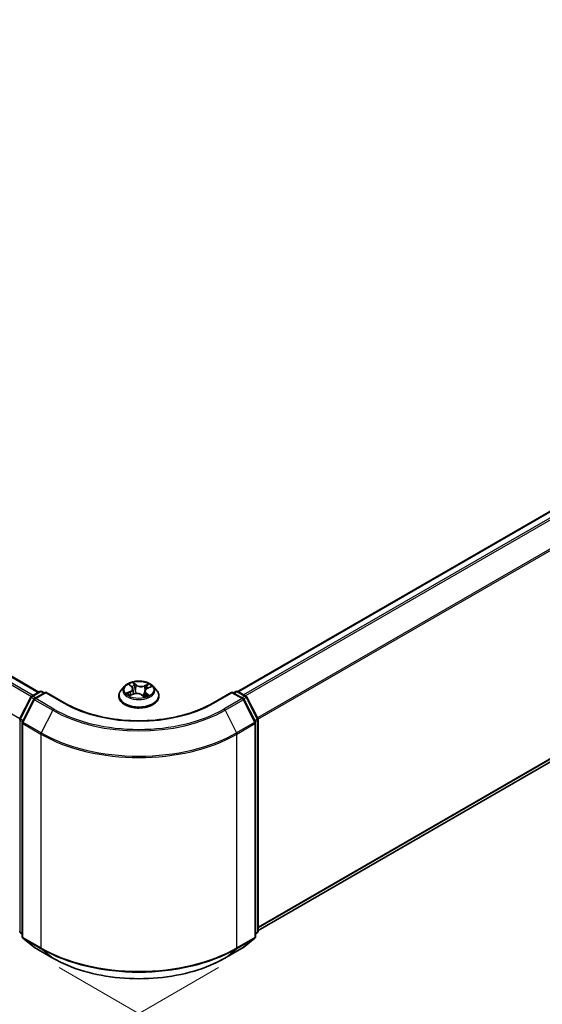
# Model space of a CAD drawing. Units: millimetres. Extents: x 0 to 8076, y 0 to 1546.
# Drawn here: x 238 to 292, y 365 to 466 of the extents above; entities that cross this region are included whole.
import ezdxf

# ---------------------------------------------------------------- set-up
doc = ezdxf.new("R2010")
doc.units = ezdxf.units.MM
for name, color, linetype, lineweight in [('Dimension (ISO)', 7, 'Continuous', 18), ('Dimension (ISO) @ 1', 7, 'Continuous', 18), ('Visible (ISO)', 7, 'Continuous', 35), ('Visible Narrow (ISO)', 7, 'Continuous', 25)]:
    doc.layers.add(name, color=color, linetype=linetype, lineweight=lineweight)
doc.styles.add('Note Text (TK)', font='MS PGothic.ttf')
doc.dimstyles.new('Default - Method 1b (TK)', dxfattribs={"dimscale": 2.5, "dimtxt": 2.5, "dimasz": 2.5, "dimexe": 1, "dimexo": 1.5, "dimgap": 1, "dimtad": 1, "dimtoh": 1, "dimrnd": 1e-08, "dimdsep": 46, "dimtxsty": 'Note Text (TK)', "dimblk": 'OPEN', "dimcen": 0.09, "dimdle": 5, "dimclrd": 100, "dimclre": 100, "dimclrt": 7, "dimadec": 1, "dimazin": 1, "dimtfac": 1, "dimtmove": 0, "dimatfit": 3, "dimldrblk": 'OPEN', "dimfxl": 0, "dimtolj": 1, "dimlwd": -1, "dimlwe": -1, "dimarcsym": 0})

# ---------------------------------------------------------------- blocks, each defined once
blk = doc.blocks.new('_Open')
at = {"color": 0, "linetype": 'ByBlock', "lineweight": -2}
for p, q in [((-1, 0.167), (0, 0)), ((-1, -0.167), (0, 0)), ((0, 0), (-1, 0))]:
    blk.add_line(p, q, dxfattribs=at)
blk = doc.blocks.new('*D42')
at = {"layer": 'Defpoints', "color": 0, "transparency": 16777216}
for p in [(80.51, 475.47), (262.34, 370.5), (204, 336.82)]:
    blk.add_point(p, dxfattribs=at)
at = {"layer": 'Dimension (ISO)', "color": 100, "transparency": 16777216}
for p, q in [((76.76, 473.31), (19.67, 440.35)), ((27.59, 438.67), (198.59, 339.94)), ((258.59, 368.33), (201.5, 335.37))]:
    blk.add_line(p, q, dxfattribs=at)
at = {"layer": 'Dimension (ISO)', "color": 100, "transparency": 16777216, "xscale": 6.25, "yscale": 6.25, "zscale": 6.25}
for p, rotation in [((22.17, 441.79), 149.9999999999986), ((204, 336.82), 329.9999999999986)]:
    blk.add_blockref('_Open', p, dxfattribs=dict(at, rotation=rotation))
at = {"layer": 'Dimension (ISO)', "color": 7, "transparency": 16777216, "insert": (110.64, 396.55), "char_height": 6.25, "attachment_point": 4, "rotation": 330, "style": 'Note Text (TK)'}
blk.add_mtext('\\A1;{\\Q30.000;\\W0.816;\\H0.816x;360}', dxfattribs=at)
blk = doc.blocks.new('*D43')
at = {"layer": 'Defpoints', "color": 0, "transparency": 16777216}
for p in [(339.41, 428.82), (238.4, 370.5), (296.73, 336.82)]:
    blk.add_point(p, dxfattribs=at)
at = {"layer": 'Dimension (ISO)', "color": 100, "transparency": 16777216}
for p, q in [((343.16, 426.65), (400.25, 393.69)), ((392.34, 392.01), (302.15, 339.94)), ((242.15, 368.33), (299.23, 335.37))]:
    blk.add_line(p, q, dxfattribs=at)
at = {"layer": 'Dimension (ISO)', "color": 100, "transparency": 16777216, "xscale": 6.25, "yscale": 6.25, "zscale": 6.25}
for p, rotation in [((397.75, 395.14), 29.99999999999997), ((296.73, 336.82), 209.9999999999999)]:
    blk.add_blockref('_Open', p, dxfattribs=dict(at, rotation=rotation))
at = {"layer": 'Dimension (ISO)', "color": 7, "transparency": 16777216, "insert": (340.88, 368.13), "char_height": 6.25, "attachment_point": 4, "rotation": 30, "style": 'Note Text (TK)'}
blk.add_mtext('\\A1;{\\Q-30.000;\\W0.816;\\H0.816x;200}', dxfattribs=at)

msp = doc.modelspace()

# ---------------------------------------------------------------- linework, layer by layer
at = {"layer": 'Visible (ISO)'}
for p, q in [((83.648, 487.0326), (240.064, 396.7258)), ((336.2749, 440.4923), (260.57, 396.784)), ((262.6532, 372.1458), (337.0243, 415.084)), ((248.9027, 397.3295), (248.5484, 396.9342)), ((249.4042, 397.4667), (249.6421, 397.2653)), ((249.7594, 397.0652), (249.8174, 396.5248)), ((251.2452, 397.1087), (251.6058, 397.2616)), ((251.8324, 397.3295), (252.1867, 396.9342)), ((238.1053, 393.9863), (239.2373, 396.2086)), ((239.54, 395.975), (238.3578, 393.6545)), ((239.3211, 396.2969), (240.1589, 396.7806)), ((240.7711, 396.7258), (239.6238, 396.0633)), ((240.3732, 396.7806), (240.6196, 396.6383)), ((240.7711, 396.6533), (240.7711, 396.7258)), ((242.747, 395.585), (240.7711, 396.7258)), ((248.2961, 396.3034), (248.2961, 396.3271)), ((249.4252, 396.3708), (249.7963, 396.5168)), ((250.6669, 396.4291), (250.9188, 396.231)), ((250.9757, 396.8175), (250.9132, 396.2354)), ((252.439, 396.3034), (252.439, 396.3271)), ((259.964, 396.7258), (257.9881, 395.585)), ((259.964, 396.7258), (259.964, 396.6533)), ((261.1113, 396.0633), (259.964, 396.7258)), ((260.1155, 396.6383), (260.3619, 396.7806)), ((260.5762, 396.7806), (261.414, 396.2969)), ((262.3773, 393.6545), (261.1951, 395.975)), ((261.4977, 396.2086), (262.6298, 393.9863)), ((262.6532, 393.8891), (262.6532, 372.0649)), ((238.3345, 393.5572), (238.3345, 371.5219)), ((262.4006, 371.5219), (262.4006, 393.5572)), ((238.3345, 371.7584), (238.1615, 371.8982)), ((262.5736, 371.8982), (262.4006, 371.7584)), ((238.4141, 371.3552), (239.5962, 370.3997)), ((261.1389, 370.3997), (262.321, 371.3552)), ((239.6238, 370.3808), (241.4925, 369.3019)), ((259.2426, 369.3019), (261.1113, 370.3808))]:
    msp.add_line(p, q, dxfattribs=at)
for centre, start, end in [((239.4283, 396.1113), 120, 153.004492), ((239.7309, 395.8778), 120, 153.004492), ((240.266, 396.595), 60, 120), ((260.4691, 396.595), 60, 120), ((261.0042, 395.8778), 26.995508, 60), ((261.3068, 396.1113), 26.995508, 60), ((238.2962, 393.8891), 153.004492, 180), ((262.4389, 393.8891), 0, 26.995508), ((238.5488, 393.5572), 153.004492, 180), ((262.1863, 393.5572), 0, 26.995508), ((238.2962, 372.0649), 180, 231.051724), ((238.5488, 371.5219), 180, 231.051724), ((262.1863, 371.5219), 308.948276, 0), ((262.4389, 372.0649), 308.948276, 0), ((239.7309, 370.5664), 231.051724, 240), ((261.0042, 370.5664), 300, 308.948276)]:
    msp.add_arc(centre, 0.2143, start, end, dxfattribs=at)
for points, knots in [([(248.5484, 396.9342), (248.5165, 396.8986), (248.4872, 396.8618), (248.4344, 396.7859), (248.4108, 396.7468), (248.3699, 396.6667), (248.3526, 396.6257), (248.3246, 396.5421), (248.314, 396.4996), (248.2997, 396.4138), (248.2961, 396.3704), (248.2961, 396.3271)], [2.048227023, 2.048227023, 2.048227023, 2.048227023, 2.143740345, 2.143740345, 2.239253667, 2.239253667, 2.33476699, 2.33476699, 2.430280312, 2.430280312, 2.525793635, 2.525793635, 2.525793635, 2.525793635]), ([(251.8324, 397.3295), (251.7447, 397.4273), (251.6335, 397.5131), (251.3708, 397.6608), (251.2178, 397.7215), (250.8894, 397.8103), (250.7142, 397.8383), (250.3589, 397.8599), (250.179, 397.8536), (249.8309, 397.8072), (249.6627, 397.7672), (249.3537, 397.6557), (249.2129, 397.5842), (249.0217, 397.4472), (248.9576, 397.3907), (248.9027, 397.3295)], [6.1449529, 6.1449529, 6.1449529, 6.1449529, 6.46596583, 6.46596583, 6.80039443, 6.80039443, 7.13347188, 7.13347188, 7.46478532, 7.46478532, 7.79652123, 7.79652123, 8.13049919, 8.13049919, 8.33141233, 8.33141233, 8.33141233, 8.33141233]), ([(249.7594, 397.0652), (249.7578, 397.0799), (249.7548, 397.0946), (249.7463, 397.1235), (249.7407, 397.1376), (249.7271, 397.1653), (249.7191, 397.1789), (249.7008, 397.205), (249.6905, 397.2177), (249.6678, 397.2422), (249.6554, 397.254), (249.6421, 397.2653)], [5.729289644, 5.729289644, 5.729289644, 5.729289644, 5.836578118, 5.836578118, 5.943866592, 5.943866592, 6.051155066, 6.051155066, 6.158443541, 6.158443541, 6.265732015, 6.265732015, 6.265732015, 6.265732015]), ([(251.2452, 397.1087), (251.215, 397.096), (251.1867, 397.0816), (251.1343, 397.0499), (251.1103, 397.0326), (251.0675, 396.9955), (251.0486, 396.9756), (251.0168, 396.9335), (251.0038, 396.9114), (250.9846, 396.8654), (250.9783, 396.8416), (250.9757, 396.8175)], [1.588249619, 1.588249619, 1.588249619, 1.588249619, 1.763377751, 1.763377751, 1.938505883, 1.938505883, 2.113634015, 2.113634015, 2.288762147, 2.288762147, 2.463890279, 2.463890279, 2.463890279, 2.463890279]), ([(252.439, 396.3271), (252.439, 396.3704), (252.4354, 396.4138), (252.4211, 396.4996), (252.4105, 396.5421), (252.3825, 396.6257), (252.3652, 396.6667), (252.3243, 396.7468), (252.3007, 396.7859), (252.2479, 396.8618), (252.2186, 396.8986), (252.1867, 396.9342)], [5.667386288, 5.667386288, 5.667386288, 5.667386288, 5.762899611, 5.762899611, 5.858412933, 5.858412933, 5.953926256, 5.953926256, 6.049439578, 6.049439578, 6.1449529, 6.1449529, 6.1449529, 6.1449529]), ([(248.2961, 396.3034), (248.2961, 396.1756), (248.3298, 396.0482), (248.4604, 395.8042), (248.5596, 395.688), (248.8158, 395.4774), (248.975, 395.3837), (249.3349, 395.2309), (249.5359, 395.1718), (249.9584, 395.0941), (250.1799, 395.0753), (250.6215, 395.0795), (250.8415, 395.1024), (251.2589, 395.1878), (251.4561, 395.2503), (251.8082, 395.4099), (251.963, 395.507), (252.2128, 395.7273), (252.3082, 395.8506), (252.4146, 396.0857), (252.439, 396.1944), (252.439, 396.3034)], [2.52579363, 2.52579363, 2.52579363, 2.52579363, 2.82550421, 2.82550421, 3.13791519, 3.13791519, 3.46240823, 3.46240823, 3.78813617, 3.78813617, 4.11288665, 4.11288665, 4.4372415, 4.4372415, 4.7620756, 4.7620756, 5.087873, 5.087873, 5.41178805, 5.41178805, 5.66738629, 5.66738629, 5.66738629, 5.66738629]), ([(249.3118, 396.5186), (249.3197, 396.5088), (249.3287, 396.4987), (249.3487, 396.4779), (249.3598, 396.4672), (249.3841, 396.4457), (249.3973, 396.4349), (249.4259, 396.4131), (249.4413, 396.4022), (249.4602, 396.3898), (249.4627, 396.3881), (249.4652, 396.3865)], [2.962165753, 2.962165753, 2.962165753, 2.962165753, 3.033076994, 3.033076994, 3.103988235, 3.103988235, 3.174899475, 3.174899475, 3.245810716, 3.245810716, 3.256566084, 3.256566084, 3.256566084, 3.256566084]), ([(250.6669, 396.4291), (250.6271, 396.4604), (250.5795, 396.4877), (250.4735, 396.5323), (250.4151, 396.5497), (250.2921, 396.5735), (250.2277, 396.5799), (250.0986, 396.581), (250.0338, 396.5759), (249.9098, 396.5544), (249.8504, 396.5381), (249.7963, 396.5168)], [0.01745329, 0.01745329, 0.01745329, 0.01745329, 0.32463124, 0.32463124, 0.63180919, 0.63180919, 0.93898714, 0.93898714, 1.24616509, 1.24616509, 1.55334303, 1.55334303, 1.55334303, 1.55334303]), ([(250.9157, 396.2335), (250.9375, 396.2396), (250.9588, 396.2461), (251.0039, 396.2608), (251.0275, 396.2691), (251.0732, 396.2865), (251.0953, 396.2955), (251.1379, 396.3143), (251.1583, 396.324), (251.1974, 396.3439), (251.2161, 396.354), (251.2338, 396.3644)], [4.550249388, 4.550249388, 4.550249388, 4.550249388, 4.609973534, 4.609973534, 4.679394231, 4.679394231, 4.748814928, 4.748814928, 4.818235625, 4.818235625, 4.887656322, 4.887656322, 4.887656322, 4.887656322]), ([(257.9881, 395.585), (257.1957, 395.1275), (256.2738, 394.7404), (254.2632, 394.1489), (253.1749, 393.9446), (250.9404, 393.7403), (249.7947, 393.7403), (247.5602, 393.9446), (246.4718, 394.1489), (244.4613, 394.7404), (243.5394, 395.1275), (242.747, 395.585)], [3.14159265, 3.14159265, 3.14159265, 3.14159265, 3.45575192, 3.45575192, 3.76991118, 3.76991118, 4.08407045, 4.08407045, 4.39822972, 4.39822972, 4.71238898, 4.71238898, 4.71238898, 4.71238898]), ([(241.4925, 369.3019), (242.4275, 368.762), (243.5064, 368.3099), (245.8491, 367.6207), (247.1127, 367.3839), (249.7039, 367.1469), (251.0312, 367.1469), (253.6224, 367.3839), (254.886, 367.6207), (257.2287, 368.3099), (258.3076, 368.762), (259.2426, 369.3019)], [1.57079633, 1.57079633, 1.57079633, 1.57079633, 1.88495559, 1.88495559, 2.19911486, 2.19911486, 2.51327412, 2.51327412, 2.82743339, 2.82743339, 3.14159265, 3.14159265, 3.14159265, 3.14159265])]:
    msp.add_open_spline(points, degree=3, knots=knots, dxfattribs=at)
at = {"layer": 'Visible Narrow (ISO)'}
for p, q in [((82.8893, 486.5829), (239.2971, 396.2808)), ((239.4661, 396.3806), (83.0057, 486.713)), ((83.5409, 487.022), (240.0012, 396.6895)), ((238.0979, 393.9701), (81.7072, 484.2623)), ((260.6329, 396.7479), (336.382, 440.4817)), ((336.9172, 440.1727), (261.168, 396.4389)), ((261.3389, 396.3402), (337.0336, 440.0426)), ((338.2157, 437.722), (262.592, 394.0606)), ((262.647, 393.9399), (338.2508, 437.5897)), ((338.2508, 416.1376), (262.6532, 372.4913)), ((262.6532, 372.4198), (338.2157, 416.0459)), ((337.0336, 415.0904), (262.6532, 372.1468)), ((249.3054, 397.5328), (249.619, 397.2672)), ((250.0902, 397.4597), (249.7607, 397.7188)), ((249.8544, 397.5838), (250.0615, 397.4209)), ((250.0615, 397.4209), (250.0197, 396.9189)), ((251.3859, 397.5582), (250.9257, 397.3771)), ((250.9458, 397.3335), (251.235, 397.4473)), ((250.9458, 397.3335), (250.975, 396.8245)), ((251.2591, 397.105), (251.708, 397.2953)), ((238.1798, 393.9339), (239.3119, 396.1561)), ((238.4324, 393.6021), (239.6145, 395.9226)), ((239.3119, 396.1561), (239.5631, 396.0111)), ((239.4283, 396.2863), (240.266, 396.7699)), ((239.7191, 396.1184), (239.4283, 396.2863)), ((239.6145, 395.9226), (241.4833, 394.8436)), ((239.7309, 396.0527), (240.7711, 396.6533)), ((241.5997, 394.9738), (239.7309, 396.0527)), ((240.266, 396.7699), (240.5568, 396.602)), ((240.7711, 396.6533), (242.6399, 395.5744)), ((249.476, 396.7848), (249.027, 396.5945)), ((249.2148, 396.622), (249.497, 396.7416)), ((249.3492, 396.3316), (249.8094, 396.5127)), ((249.497, 396.7416), (249.5172, 396.407)), ((250.6449, 396.4301), (250.9744, 396.171)), ((250.9778, 396.8325), (250.975, 396.8245)), ((251.0867, 396.5844), (251.0608, 396.2818)), ((251.0867, 396.5844), (251.2839, 396.4174)), ((251.4297, 396.357), (251.1161, 396.6226)), ((251.1967, 396.3526), (251.1895, 396.3399)), ((258.0952, 395.5744), (259.964, 396.6533)), ((261.0042, 396.0527), (259.1354, 394.9738)), ((259.2518, 394.8436), (261.1206, 395.9226)), ((259.964, 396.6533), (261.0042, 396.0527)), ((260.1783, 396.602), (260.4691, 396.7699)), ((260.4691, 396.7699), (261.3068, 396.2863)), ((261.3068, 396.2863), (261.016, 396.1184)), ((261.1206, 395.9226), (262.3027, 393.6021)), ((261.172, 396.0111), (261.4232, 396.1561)), ((261.4232, 396.1561), (262.5553, 393.9339)), ((241.4833, 394.8436), (240.3011, 392.5231)), ((259.2518, 394.8436), (260.434, 392.5231)), ((238.4273, 393.791), (238.1798, 393.9339)), ((262.5553, 393.9339), (262.3078, 393.791)), ((238.1447, 371.9774), (238.1447, 393.8016)), ((238.1447, 393.8016), (238.3673, 393.6731)), ((238.3972, 393.4698), (240.266, 392.3908)), ((238.3972, 371.4344), (238.3972, 393.4698)), ((240.3011, 392.5231), (238.4324, 393.6021)), ((262.3027, 393.6021), (260.434, 392.5231)), ((260.4691, 392.3908), (262.3379, 393.4698)), ((262.3379, 393.4698), (262.3379, 371.4344)), ((262.3678, 393.6731), (262.5904, 393.8016)), ((262.5904, 393.8016), (262.5904, 371.9774)), ((240.266, 392.3908), (240.266, 370.3555)), ((260.4691, 370.3555), (260.4691, 392.3908)), ((238.3345, 371.8678), (238.1447, 371.9774)), ((238.3345, 371.7607), (238.1798, 371.8857)), ((238.1798, 371.8857), (238.3345, 371.7964)), ((262.5904, 371.9774), (262.4006, 371.8678)), ((262.5553, 371.8857), (262.4006, 371.7607)), ((262.4006, 371.7964), (262.5553, 371.8857)), ((240.266, 370.3555), (238.3972, 371.4344)), ((238.4324, 371.3427), (240.3011, 370.2637)), ((239.6145, 370.3872), (238.4324, 371.3427)), ((260.434, 370.2637), (262.3027, 371.3427)), ((262.3379, 371.4344), (260.4691, 370.3555)), ((262.3027, 371.3427), (261.1206, 370.3872)), ((241.4833, 369.3082), (239.6145, 370.3872)), ((241.4833, 369.3082), (240.3011, 370.2637)), ((261.1206, 370.3872), (259.2518, 369.3082)), ((259.2518, 369.3082), (260.434, 370.2637))]:
    msp.add_line(p, q, dxfattribs=at)
for centre, major_axis, ratio, start_param, end_param in [((250.3675, 396.3907), (-2.0483, 0), 0.57735027, 5.8056187, 9.90234457), ((250.3675, 396.8918), (-1.6494, 0), 0.57735027, 5.8056187, 9.90234457), ((250.3675, 396.9449), (-1.4715, 0), 0.57735027, 5.13750348, 5.51887252), ((249.4806, 397.4332), (-0.0304, -0.0187), 0.22442159, 0.86876468, 0.96336786), ((249.1149, 397.0687), (0.6101, 0), 0.57735027, 5.34564129, 6.88153103), ((249.1149, 397.0421), (0.6457, 0), 0.57735027, 5.34564129, 6.34508866), ((250.3675, 396.7829), (1.1516, 0), 0.57735027, 2.00669517, 2.2812386), ((249.619, 397.238), (0.0231, 0.0273), 0.67464545, 0, 0.89813623), ((249.8257, 397.5742), (-0.0315, -0.0168), 0.25593704, 1.16407448, 2.55925665), ((249.8948, 397.3818), (-0.035, -0.0071), 0.19125858, 3.71400065, 5.06942377), ((249.991, 396.9093), (-0.035, -0.0071), 0.1912214, 3.7139959, 5.06504185), ((250.0902, 397.4305), (-0.0221, -0.0281), 0.65818374, 4.01555619, 5.49908605), ((250.5821, 397.6415), (0.6457, 0), 0.57735027, 3.77484496, 5.31073471), ((250.5821, 397.6681), (-0.6101, 0), 0.57735027, 0.63325231, 2.16914205), ((250.9257, 397.3479), (0.0131, -0.0332), 0.45991323, 0.95022083, 2.43375069), ((251.6202, 396.8211), (-0.6101, 0), 0.57735027, 5.34564129, 6.88153103), ((251.151, 397.2576), (-0.0337, 0.0118), 0.26302024, 4.08157092, 5.43699404), ((250.3675, 396.7829), (1.1516, 0), 0.57735027, 0.57725406, 0.7956992), ((251.2551, 397.4329), (-0.0266, 0.0238), 0.09961534, 0.81250016, 2.20768233), ((251.2591, 397.0759), (-0.0139, 0.0329), 0.48317785, 5.56311795, 6.28318531), ((250.3675, 396.9449), (-1.4715, 0), 0.57735027, 3.56670715, 3.94807619), ((239.4283, 396.1113), (-0.1909, 0.0973), 0.07392213, 0, 0.95337534), ((239.4283, 396.1113), (0.1071, 0.1856), 0.57735027, 0.78539816, 1.66145621), ((239.4283, 396.1113), (-0.1071, 0.1856), 0.57735027, 5.49778714, 6.28318531), ((239.7309, 395.8778), (-0.1909, 0.0973), 0.07392213, 0, 0.95337534), ((239.7309, 395.8778), (0.1071, 0.1856), 0.57735027, 0.78539816, 1.66145621), ((239.7309, 395.8778), (-0.1071, 0.1856), 0.57735027, 5.49778714, 6.28318531), ((240.266, 396.595), (-0.1071, 0.1856), 0.57735027, 5.49778714, 6.28318531), ((240.266, 396.595), (0.1071, 0.1856), 0.57735027, 0, 0.78539816), ((250.3675, 396.3271), (-2.0714, 0), 0.57735027, 0, 3.14159265), ((250.3675, 396.3034), (2.0714, 0), 0.57735027, 3.14159265, 6.28318531), ((250.3675, 396.9449), (1.4715, 0), 0.57735027, 3.56670715, 3.94807619), ((249.2359, 396.608), (-0.0091, -0.0345), 0.68843687, 4.4811942, 5.87637637), ((249.3527, 396.523), (-0.03, -0.0194), 0.67702243, 4.9987214, 6.08293498), ((249.476, 396.7556), (0.0139, -0.0329), 0.48317785, 0.93799543, 2.4215253), ((249.8094, 396.4836), (-0.0131, 0.0332), 0.45991323, 5.57534334, 6.28318531), ((250.153, 396.2217), (0.6101, 0), 0.57735027, 0.63325231, 2.16914205), ((250.6449, 396.401), (0.0221, 0.0281), 0.65818374, 0, 0.87396353), ((250.7916, 396.3317), (-0.0316, 0.0166), 0.34126903, 4.19539601, 5.19300684), ((250.7916, 396.3317), (0.0178, -0.031), 0.0079469, 1.51069422, 2.15617532), ((250.7916, 396.3317), (0.0156, 0.0321), 0.52456484, 4.58259384, 4.9969987), ((250.3675, 396.0268), (-0.692, 0), 0.57735027, 3.79523031, 4.01468734), ((250.3675, 396.014), (0.6768, 0), 0.57735027, 0.63053237, 0.80514491), ((250.9094, 396.2674), (0.0034, -0.0356), 0.88929797, 0.12875788, 0.16522746), ((251.6202, 396.7944), (-0.6457, 0), 0.57735027, 6.22128195, 6.88153103), ((250.3675, 396.9449), (1.4715, 0), 0.57735027, 5.13750348, 5.51887252), ((250.995, 396.81), (-0.0337, 0.0118), 0.26299143, 5.38140427, 5.43700324), ((251.1161, 396.5935), (-0.0231, -0.0273), 0.67464545, 4.03972888, 5.52325875), ((251.1673, 396.3436), (-0.0311, 0.0176), 0.77634969, 3.83632707, 4.08018625), ((251.2545, 396.4084), (0.0045, -0.0354), 0.85778252, 0.32243627, 1.71761844), ((260.4691, 396.595), (-0.1071, 0.1856), 0.57735027, 5.49778714, 6.28318531), ((260.4691, 396.595), (0.1071, 0.1856), 0.57735027, 0, 0.78539816), ((261.0042, 395.8778), (0.1071, 0.1856), 0.57735027, 0, 0.78539816), ((261.0042, 395.8778), (0.1071, -0.1856), 0.57735027, 1.48013644, 2.35619449), ((261.0042, 395.8778), (0.1909, 0.0973), 0.07392213, 5.32980996, 6.28318531), ((261.3068, 396.1113), (0.1071, 0.1856), 0.57735027, 0, 0.78539816), ((261.3068, 396.1113), (0.1071, -0.1856), 0.57735027, 1.48013644, 2.35619449), ((261.3068, 396.1113), (0.1909, 0.0973), 0.07392213, 5.32980996, 6.28318531), ((241.5997, 394.7988), (-0.1071, -0.1856), 0.57735027, 3.92699082, 4.80304887), ((250.3675, 399.973), (12.5643, 0), 0.57735027, 3.92699082, 5.49778714), ((250.3675, 400.0359), (-12.3996, 0), 0.57735027, 0.78539816, 2.35619449), ((242.6399, 395.3994), (0.1071, 0.1856), 0.57735027, 0, 0.78539816), ((250.3675, 400.0359), (10.9286, 0), 0.57735027, 3.92699082, 5.49778714), ((258.0952, 395.3994), (-0.1071, 0.1856), 0.57735027, 5.49778714, 6.28318531), ((259.1354, 394.7988), (0.1071, -0.1856), 0.57735027, 1.48013644, 2.35619449), ((238.2962, 393.8891), (-0.2143, 0), 0.57735027, 0, 0.78539816), ((238.2962, 393.8891), (-0.1909, 0.0973), 0.07392213, 0, 0.95337534), ((238.2962, 393.8891), (0.1071, 0.1856), 0.57735027, 1.66145621, 2.35619449), ((262.4389, 393.8891), (0.1909, 0.0973), 0.07392213, 5.32980996, 6.28318531), ((262.4389, 393.8891), (0.1071, -0.1856), 0.57735027, 0.78539816, 1.48013644), ((262.4389, 393.8891), (0.2143, 0), 0.57735027, 5.49778714, 6.28318531), ((238.5488, 393.5572), (-0.2143, 0), 0.57735027, 0, 0.78539816), ((238.5488, 393.5572), (-0.1909, 0.0973), 0.07392213, 0, 0.95337534), ((238.5488, 393.5572), (0.1071, 0.1856), 0.57735027, 1.66145621, 2.35619449), ((262.1863, 393.5572), (0.1909, 0.0973), 0.07392213, 5.32980996, 6.28318531), ((262.1863, 393.5572), (0.1071, -0.1856), 0.57735027, 0.78539816, 1.48013644), ((262.1863, 393.5572), (0.2143, 0), 0.57735027, 5.49778714, 6.28318531), ((240.4175, 392.4783), (0.1071, 0.1856), 0.57735027, 1.66145621, 2.35619449), ((250.3675, 398.2229), (14.2857, 0), 0.57735027, 3.92699082, 5.49778714), ((250.3675, 398.335), (-14.236, 0), 0.57735027, 0.78539816, 2.35619449), ((260.3175, 392.4783), (-0.1071, 0.1856), 0.57735027, 3.92699082, 4.62172909), ((238.2962, 372.0649), (-0.2143, 0), 0.57735027, 0, 0.78539816), ((238.2962, 372.0649), (-0.1071, -0.1856), 0.57735027, 5.49778714, 6.19252542), ((238.2962, 372.0649), (-0.1347, -0.1667), 0.8131434, 0, 0.12734403), ((238.5488, 371.5219), (-0.2143, 0), 0.57735027, 0, 0.78539816), ((262.1863, 371.5219), (0.2143, 0), 0.57735027, 5.49778714, 6.28318531), ((262.4389, 372.0649), (0.1071, -0.1856), 0.57735027, 0.09065989, 0.78539816), ((262.4389, 372.0649), (0.1347, -0.1667), 0.8131434, 6.15584128, 6.28318531), ((262.4389, 372.0649), (0.2143, 0), 0.57735027, 5.49778714, 6.28318531), ((238.5488, 371.5219), (-0.1071, -0.1856), 0.57735027, 5.49778714, 6.19252542), ((238.5488, 371.5219), (-0.1347, -0.1667), 0.8131434, 0, 0.12734403), ((262.1863, 371.5219), (0.1071, -0.1856), 0.57735027, 0.09065989, 0.78539816), ((262.1863, 371.5219), (0.1347, -0.1667), 0.8131434, 6.15584128, 6.28318531), ((239.7309, 370.5664), (-0.1347, -0.1667), 0.8131434, 0, 0.12734403), ((239.7309, 370.5664), (-0.1071, -0.1856), 0.57735027, 6.19252542, 6.28318531), ((240.4175, 370.4429), (-0.1071, -0.1856), 0.57735027, 5.49778714, 6.19252542), ((250.3675, 376.1876), (-14.2857, 0), 0.57735027, 0.78539816, 2.35619449), ((250.3675, 376.0756), (14.236, 0), 0.57735027, 3.92699082, 5.49778714), ((260.3175, 370.4429), (0.1071, -0.1856), 0.57735027, 0.09065989, 0.78539816), ((261.0042, 370.5664), (0.1071, -0.1856), 0.57735027, 0, 0.09065989), ((261.0042, 370.5664), (0.1347, -0.1667), 0.8131434, 6.15584128, 6.28318531), ((241.5997, 369.4874), (-0.1071, -0.1856), 0.57735027, 6.19252542, 6.28318531), ((250.3675, 374.4376), (-12.5643, 0), 0.57735027, 0.78539816, 2.35619449), ((259.1354, 369.4874), (0.1071, -0.1856), 0.57735027, 0, 0.09065989)]:
    msp.add_ellipse(centre, major_axis=major_axis, ratio=ratio, start_param=start_param, end_param=end_param, dxfattribs=at)
msp.add_ellipse((250.3675, 396.9449), major_axis=(-1.5296, 0), ratio=0.57735027, dxfattribs=at)
for points, knots in [([(249.4667, 397.417), (249.4603, 397.4277), (249.4527, 397.4378), (249.4308, 397.4621), (249.4155, 397.4751), (249.3848, 397.4966), (249.3697, 397.5053), (249.3381, 397.5208), (249.3217, 397.5274), (249.3054, 397.5328)], [0, 0, 0, 0, 0.0059340385, 0.0059340385, 0.0154285, 0.0154285, 0.0237449879, 0.0237449879, 0.0323943032, 0.0323943032, 0.0323943032, 0.0323943032]), ([(249.3054, 397.5328), (249.3194, 397.5253), (249.3336, 397.5171), (249.3611, 397.4995), (249.3744, 397.4903), (249.3929, 397.476), (249.3987, 397.4714), (249.4043, 397.4667)], [-0.0323943032, -0.0323943032, -0.0323943032, -0.0323943032, -0.0237449879, -0.0237449879, -0.0154285, -0.0154285, -0.0116409886, -0.0116409886, -0.0116409886, -0.0116409886]), ([(249.8544, 397.5838), (249.8449, 397.5962), (249.8359, 397.609), (249.8138, 397.6414), (249.8013, 397.6606), (249.7794, 397.693), (249.77, 397.7064), (249.7607, 397.7188)], [-0.0320559737, -0.0320559737, -0.0320559737, -0.0320559737, -0.0236501899, -0.0236501899, -0.0102009359, -0.0102009359, 0.0003383294, 0.0003383294, 0.0003383294, 0.0003383294]), ([(249.7607, 397.7188), (249.7648, 397.7058), (249.769, 397.691), (249.7798, 397.6539), (249.7866, 397.631), (249.8018, 397.5914), (249.8087, 397.5756), (249.8172, 397.5601)], [-0.0003383294, -0.0003383294, -0.0003383294, -0.0003383294, 0.0102009359, 0.0102009359, 0.0236501899, 0.0236501899, 0.0320559737, 0.0320559737, 0.0320559737, 0.0320559737]), ([(249.8172, 397.5601), (249.8317, 397.5337), (249.8446, 397.5053), (249.8664, 397.4465), (249.8751, 397.416), (249.8813, 397.3856)], [-0.0289828459, -0.0289828459, -0.0289828459, -0.0289828459, -0.0145850634, -0.0145850634, 0, 0, 0, 0]), ([(249.9235, 397.3914), (249.9167, 397.4248), (249.9073, 397.4585), (249.8838, 397.5233), (249.87, 397.5546), (249.8544, 397.5838)], [0, 0, 0, 0, 0.0145850634, 0.0145850634, 0.0289828459, 0.0289828459, 0.0289828459, 0.0289828459]), ([(249.8813, 397.3856), (249.8974, 397.3068), (249.9134, 397.2281), (249.9455, 397.0706), (249.9616, 396.9919), (249.9777, 396.9131)], [-0.0687798542, -0.0687798542, -0.0687798542, -0.0687798542, -0.0343899271, -0.0343899271, 0, 0, 0, 0]), ([(250.0197, 396.9189), (250.0037, 396.9977), (249.9876, 397.0764), (249.9556, 397.2339), (249.9396, 397.3127), (249.9235, 397.3914)], [0, 0, 0, 0, 0.0343899271, 0.0343899271, 0.0687798542, 0.0687798542, 0.0687798542, 0.0687798542]), ([(249.9777, 396.9131), (250.0006, 396.8006), (250.0286, 396.6896), (250.0627, 396.5794), (250.0631, 396.5781), (250.0635, 396.5768)], [-0.0982412545, -0.0982412545, -0.0982412545, -0.0982412545, -0.0491206273, -0.0491206273, -0.0485431516, -0.0485431516, -0.0485431516, -0.0485431516]), ([(250.1016, 396.5793), (250.1006, 396.5827), (250.0996, 396.586), (250.0672, 396.6975), (250.0411, 396.8076), (250.0197, 396.9189)], [0.04758903, 0.04758903, 0.04758903, 0.04758903, 0.0491206273, 0.0491206273, 0.0982412545, 0.0982412545, 0.0982412545, 0.0982412545]), ([(251.131, 397.2721), (251.105, 397.1975), (251.079, 397.1229), (251.0372, 397.0031), (251.0215, 396.9579), (251.0057, 396.9127)], [0, 0, 0, 0, 0.0343899271, 0.0343899271, 0.0552201437, 0.0552201437, 0.0552201437, 0.0552201437]), ([(251.0882, 397.0134), (251.0906, 397.0203), (251.093, 397.0272), (251.1214, 397.1087), (251.1474, 397.1833), (251.1734, 397.2579)], [-0.0375655727, -0.0375655727, -0.0375655727, -0.0375655727, -0.0343899271, -0.0343899271, 0, 0, 0, 0]), ([(251.235, 397.4473), (251.2122, 397.4217), (251.1916, 397.3936), (251.1564, 397.3345), (251.1419, 397.3035), (251.131, 397.2721)], [0, 0, 0, 0, 0.014491423, 0.014491423, 0.0289828459, 0.0289828459, 0.0289828459, 0.0289828459]), ([(251.1734, 397.2579), (251.1834, 397.2864), (251.1967, 397.3146), (251.229, 397.3681), (251.248, 397.3935), (251.269, 397.4166)], [-0.0289828459, -0.0289828459, -0.0289828459, -0.0289828459, -0.014491423, -0.014491423, 0, 0, 0, 0]), ([(251.3859, 397.5582), (251.3728, 397.55), (251.3596, 397.5412), (251.3337, 397.5228), (251.3209, 397.5134), (251.2933, 397.4924), (251.2786, 397.4809), (251.2541, 397.4618), (251.2446, 397.4545), (251.235, 397.4473)], [-0.0323943032, -0.0323943032, -0.0323943032, -0.0323943032, -0.0237449879, -0.0237449879, -0.0154285, -0.0154285, -0.0059340385, -0.0059340385, 0, 0, 0, 0]), ([(251.269, 397.4166), (251.2776, 397.4261), (251.2858, 397.4358), (251.3062, 397.461), (251.3177, 397.4762), (251.3387, 397.5033), (251.3481, 397.5153), (251.367, 397.5381), (251.3765, 397.5487), (251.3859, 397.5582)], [0, 0, 0, 0, 0.0059340385, 0.0059340385, 0.0154285, 0.0154285, 0.0237449879, 0.0237449879, 0.0323943032, 0.0323943032, 0.0323943032, 0.0323943032]), ([(251.708, 397.2953), (251.6855, 397.2929), (251.6627, 397.2887), (251.6121, 397.2747), (251.5848, 397.2636), (251.5521, 397.2434), (251.5446, 397.2382), (251.5374, 397.2326)], [-0.0003383294, -0.0003383294, -0.0003383294, -0.0003383294, 0.0102009359, 0.0102009359, 0.0236501899, 0.0236501899, 0.027837197, 0.027837197, 0.027837197, 0.027837197]), ([(251.6059, 397.2616), (251.6182, 397.2668), (251.6308, 397.2716), (251.6649, 397.2835), (251.6866, 397.2899), (251.708, 397.2953)], [-0.0164919001, -0.0164919001, -0.0164919001, -0.0164919001, -0.0102009359, -0.0102009359, 0.0003383294, 0.0003383294, 0.0003383294, 0.0003383294]), ([(249.2148, 396.622), (249.201, 396.621), (249.186, 396.6199), (249.1453, 396.616), (249.1188, 396.6127), (249.0702, 396.6044), (249.0485, 396.5999), (249.027, 396.5945)], [-0.0320559737, -0.0320559737, -0.0320559737, -0.0320559737, -0.0236501899, -0.0236501899, -0.0102009359, -0.0102009359, 0.0003383294, 0.0003383294, 0.0003383294, 0.0003383294]), ([(249.027, 396.5945), (249.0496, 396.5969), (249.0724, 396.5976), (249.123, 396.596), (249.1503, 396.5928), (249.1908, 396.5854), (249.2054, 396.582), (249.2181, 396.5787)], [-0.0003383294, -0.0003383294, -0.0003383294, -0.0003383294, 0.0102009359, 0.0102009359, 0.0236501899, 0.0236501899, 0.0320559737, 0.0320559737, 0.0320559737, 0.0320559737]), ([(249.3316, 396.537), (249.3178, 396.5584), (249.3006, 396.5767), (249.2611, 396.6052), (249.2388, 396.6157), (249.2148, 396.622)], [0, 0, 0, 0, 0.0145850634, 0.0145850634, 0.0289828459, 0.0289828459, 0.0289828459, 0.0289828459]), ([(249.2181, 396.5787), (249.2398, 396.5732), (249.2598, 396.5639), (249.2902, 396.542), (249.3017, 396.5311), (249.3118, 396.5186)], [-0.0289828459, -0.0289828459, -0.0289828459, -0.0289828459, -0.0145850634, -0.0145850634, -0.0042973591, -0.0042973591, -0.0042973591, -0.0042973591]), ([(249.4467, 396.3792), (249.445, 396.3793), (249.4432, 396.3794), (249.4289, 396.3793), (249.4173, 396.3769), (249.3964, 396.3685), (249.387, 396.3631), (249.3681, 396.3494), (249.3586, 396.3411), (249.3492, 396.3316)], [0.0046118251, 0.0046118251, 0.0046118251, 0.0046118251, 0.0059340385, 0.0059340385, 0.0154285, 0.0154285, 0.0237449879, 0.0237449879, 0.0323943032, 0.0323943032, 0.0323943032, 0.0323943032]), ([(249.3492, 396.3316), (249.3623, 396.3398), (249.3755, 396.3473), (249.4008, 396.3604), (249.413, 396.366), (249.4252, 396.3708)], [-0.0323943032, -0.0323943032, -0.0323943032, -0.0323943032, -0.0237449879, -0.0237449879, -0.0158380249, -0.0158380249, -0.0158380249, -0.0158380249]), ([(250.975, 396.8245), (250.9399, 396.7187), (250.9012, 396.6151), (250.8343, 396.4582), (250.809, 396.4029), (250.782, 396.349)], [0, 0, 0, 0, 0.0491206273, 0.0491206273, 0.0764653604, 0.0764653604, 0.0764653604, 0.0764653604]), ([(250.8121, 396.3329), (250.841, 396.3869), (250.8679, 396.4422), (250.916, 396.5485), (250.9374, 396.5992), (250.9578, 396.6506)], [-0.0764653604, -0.0764653604, -0.0764653604, -0.0764653604, -0.0491206273, -0.0491206273, -0.0248462382, -0.0248462382, -0.0248462382, -0.0248462382]), ([(250.9744, 396.171), (250.9703, 396.184), (250.9661, 396.1954), (250.9553, 396.2168), (250.9485, 396.2254), (250.9333, 396.2326), (250.9264, 396.2337), (250.9179, 396.2329)], [-0.0003383294, -0.0003383294, -0.0003383294, -0.0003383294, 0.0102009359, 0.0102009359, 0.0236501899, 0.0236501899, 0.0320559737, 0.0320559737, 0.0320559737, 0.0320559737]), ([(250.9189, 396.2309), (250.9283, 396.2235), (250.9373, 396.215), (250.9557, 396.195), (250.9651, 396.1834), (250.9744, 396.171)], [-0.0198903562, -0.0198903562, -0.0198903562, -0.0198903562, -0.0102009359, -0.0102009359, 0.0003383294, 0.0003383294, 0.0003383294, 0.0003383294]), ([(251.2839, 396.4174), (251.2663, 396.4152), (251.2498, 396.4085), (251.2204, 396.3867), (251.2074, 396.3715), (251.1967, 396.3526)], [0, 0, 0, 0, 0.014491423, 0.014491423, 0.0289828459, 0.0289828459, 0.0289828459, 0.0289828459]), ([(251.2684, 396.376), (251.2748, 396.3768), (251.2824, 396.3774), (251.3043, 396.3783), (251.3196, 396.3779), (251.3503, 396.3752), (251.3654, 396.3731), (251.397, 396.3667), (251.4134, 396.3624), (251.4297, 396.357)], [0, 0, 0, 0, 0.0059340385, 0.0059340385, 0.0154285, 0.0154285, 0.0237449879, 0.0237449879, 0.0323943032, 0.0323943032, 0.0323943032, 0.0323943032]), ([(251.4297, 396.357), (251.4157, 396.3645), (251.4015, 396.3715), (251.374, 396.384), (251.3607, 396.3896), (251.3334, 396.4003), (251.3194, 396.4053), (251.2984, 396.4125), (251.2908, 396.4151), (251.2839, 396.4174)], [-0.0323943032, -0.0323943032, -0.0323943032, -0.0323943032, -0.0237449879, -0.0237449879, -0.0154285, -0.0154285, -0.0059340385, -0.0059340385, 0, 0, 0, 0])]:
    msp.add_open_spline(points, degree=3, knots=knots, dxfattribs=at)
for points in [[(249.4705, 397.4106), (249.4692, 397.4128), (249.468, 397.4149), (249.4667, 397.417)], [(249.3974, 396.435), (249.3755, 396.469), (249.3536, 396.503), (249.3316, 396.537)], [(250.782, 396.349), (250.7795, 396.3475), (250.7769, 396.346), (250.7744, 396.3445)], [(250.9179, 396.2329), (250.9175, 396.2328), (250.917, 396.2328), (250.9166, 396.2327)], [(251.2338, 396.3644), (251.2446, 396.3707), (251.2562, 396.3746), (251.2684, 396.376)]]:
    msp.add_open_spline(points, degree=3, dxfattribs=at)

# ---------------------------------------------------------------- dimensions: what is measured, and where the dimension line sits
at = {"layer": 'Dimension (ISO) @ 1', "color": 100, "true_color": 0x00ff3f}
for base, p1, p2, angle, text, picture, middle in [((204.0015, 336.8158), (80.5104, 475.4744), (262.3379, 370.4962), 150, '{\\Q30.000;\\W0.816;\\H0.816x;<>}', '*D42', (113.0878, 389.3048)), ((296.7335, 336.8158), (339.4125, 428.8174), (238.3972, 370.4962), 30, '{\\Q-30.000;\\W0.816;\\H0.816x;<>}', '*D43', (347.2412, 365.9764))]:
    dim = msp.add_linear_dim(base=base, p1=p1, p2=p2, angle=angle, text=text, dimstyle='Default - Method 1b (TK)', override={"dimscale": 1, "dimtxt": 6.25, "dimasz": 6.25, "dimexe": 2.5, "dimexo": 3.75, "dimgap": 2.5, "dimtoh": 0, "dimdec": 2, "dimlfac": 1.714643, "dimcen": 0.225, "dimtol": 0, "dimlim": 0, "dimtp": 0, "dimtm": 0, "dimtdec": 2, "dimtix": 0, "dimtofl": 0, "dimtmove": 0, "dimatfit": 1}, dxfattribs=at)
    dim.commit()
    dim.dimension.update_dxf_attribs({"geometry": picture, "text_midpoint": middle, "dimtype": 160})

doc.saveas('drawing.dxf')
